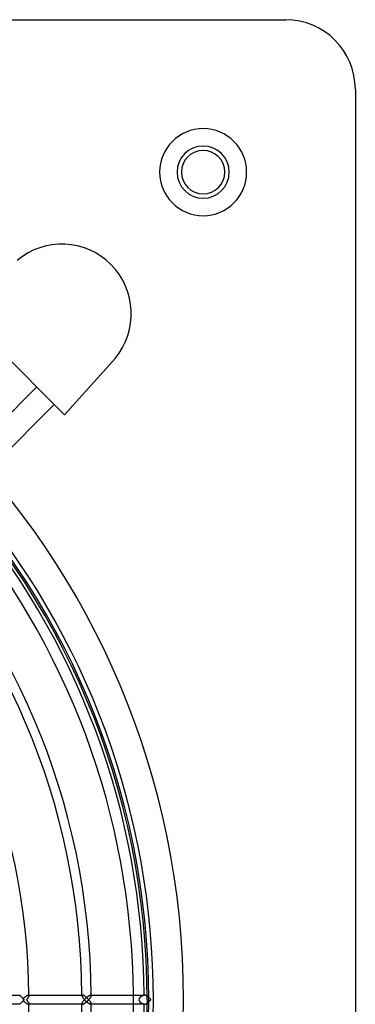
# Model space of a CAD drawing. Extents: x -225 to 225, y -225 to 225.
# Drawn here: x 148 to 225, y -1 to 225 of the extents above; entities that cross this region are included whole.
import ezdxf

# ---------------------------------------------------------------- set-up
doc = ezdxf.new("R2010")
doc.units = 0
doc.layers.add('HIDDEN', color=7, linetype='CONTINUOUS')
doc.layers.add('THICK', color=7, linetype='CONTINUOUS')

msp = doc.modelspace()

# ---------------------------------------------------------------- linework, layer by layer
at = {"layer": 'HIDDEN'}
for p, q in [((209, 225), (209, 225)), ((225, 209), (225, 209)), ((169.74, 147.23), (169.74, 147.23)), ((158.13, 134.28), (158.13, 134.28)), ((147.81, 1.07), (147.81, 1.06)), ((147.81, 1.06), (147.81, 1.06)), ((147.81, 1.06), (147.82, 1.05)), ((147.82, 1.05), (147.84, 1.03)), ((147.84, 1.03), (147.86, 1.02)), ((147.86, 1.02), (147.88, 0.99)), ((147.88, 0.99), (147.9, 0.97)), ((147.9, 0.97), (147.93, 0.94)), ((147.93, 0.94), (147.96, 0.91)), ((147.96, 0.91), (147.99, 0.88)), ((147.99, 0.88), (148.02, 0.85)), ((148.02, 0.85), (148.06, 0.81)), ((148.06, 0.81), (148.1, 0.78)), ((148.1, 0.78), (148.13, 0.74)), ((148.13, 0.74), (148.17, 0.7)), ((148.17, 0.7), (148.22, 0.66)), ((148.22, 0.66), (148.26, 0.62)), ((148.26, 0.62), (148.3, 0.57)), ((148.3, 0.57), (148.35, 0.53)), ((148.35, 0.53), (148.39, 0.48)), ((148.39, 0.48), (148.43, 0.44)), ((148.43, 0.44), (148.48, 0.39)), ((148.48, 0.39), (148.53, 0.35)), ((148.53, 0.35), (148.57, 0.3)), ((148.57, 0.3), (148.62, 0.25)), ((148.62, 0.25), (148.67, 0.31)), ((148.67, 0.31), (148.73, 0.36)), ((148.73, 0.36), (148.78, 0.41)), ((148.78, 0.41), (148.84, 0.46)), ((148.84, 0.46), (148.9, 0.52)), ((148.9, 0.52), (148.96, 0.56)), ((148.96, 0.56), (149.01, 0.61)), ((149.01, 0.61), (149.07, 0.66)), ((149.07, 0.66), (149.13, 0.71)), ((149.13, 0.71), (149.19, 0.75)), ((149.19, 0.75), (149.25, 0.8)), ((149.25, 0.8), (149.31, 0.84)), ((149.31, 0.84), (149.37, 0.88)), ((149.37, 0.88), (149.43, 0.91)), ((149.43, 0.91), (149.48, 0.95)), ((149.48, 0.95), (149.54, 0.98)), ((149.54, 0.98), (149.59, 1)), ((149.59, 1), (149.64, 1.02)), ((149.64, 1.02), (149.69, 1.04)), ((149.69, 1.04), (149.74, 1.05)), ((149.74, 1.05), (149.78, 1.06)), ((149.78, 1.06), (149.82, 1.07)), ((149.82, 1.07), (149.84, 1.06)), ((149.82, 1.07), (149.94, 1.07)), ((149.84, 1.06), (149.86, 1.06)), ((149.86, 1.06), (149.88, 1.05)), ((149.88, 1.05), (149.89, 1.04)), ((149.89, 1.04), (149.91, 1.03)), ((149.91, 1.03), (149.92, 1.02)), ((149.92, 1.02), (149.93, 1)), ((149.93, 1), (149.93, 0.99)), ((149.93, 0.99), (149.94, 0.97)), ((149.94, 0.97), (149.94, 0.94)), ((162.13, 1), (162.12, 0.98)), ((162.12, 0.98), (162.12, 0.96)), ((162.12, 0.96), (162.12, 0.94)), ((162.12, 0.94), (162.12, 0.89)), ((162.12, 0.89), (162.14, 0.83)), ((162.14, 1.02), (162.13, 1)), ((162.15, 1.03), (162.14, 1.02)), ((162.14, 0.83), (162.16, 0.77)), ((162.16, 1.04), (162.15, 1.03)), ((162.18, 1.05), (162.16, 1.04)), ((162.16, 0.77), (162.19, 0.7)), ((162.2, 1.06), (162.18, 1.05)), ((162.19, 0.7), (162.23, 0.63)), ((162.22, 1.06), (162.2, 1.06)), ((162.24, 1.07), (162.22, 1.06)), ((162.23, 0.63), (162.27, 0.56)), ((162.27, 0.56), (162.32, 0.48)), ((162.32, 0.48), (162.37, 0.4)), ((162.37, 0.4), (162.43, 0.32)), ((162.43, 0.32), (162.49, 0.24)), ((162.49, 0.24), (162.55, 0.16)), ((162.55, 0.16), (162.62, 0.08)), ((162.62, 0.08), (162.69, 0)), ((162.69, 0), (162.62, -0.08)), ((162.69, 0), (162.75, 0.06)), ((162.75, -0.06), (162.69, 0)), ((162.75, 0.06), (162.8, 0.12)), ((162.8, 0.12), (162.86, 0.18)), ((162.86, 0.18), (162.91, 0.24)), ((162.91, 0.24), (162.97, 0.29)), ((162.97, 0.29), (163.03, 0.35)), ((163.03, 0.35), (163.09, 0.4)), ((163.09, 0.4), (163.15, 0.46)), ((163.15, 0.46), (163.21, 0.51)), ((163.21, 0.51), (163.26, 0.56)), ((163.26, 0.56), (163.32, 0.61)), ((163.32, 0.61), (163.38, 0.66)), ((163.38, 0.66), (163.44, 0.71)), ((163.44, 0.71), (163.5, 0.75)), ((163.5, 0.75), (163.56, 0.79)), ((163.56, 0.79), (163.62, 0.84)), ((163.62, 0.84), (163.68, 0.87)), ((163.68, 0.87), (163.74, 0.91)), ((163.74, 0.91), (163.79, 0.94)), ((163.79, 0.94), (163.85, 0.97)), ((163.85, 0.97), (163.9, 1)), ((163.9, 1), (163.95, 1.02)), ((163.95, 1.02), (164, 1.04)), ((164, 1.04), (164.05, 1.05)), ((164.05, 1.05), (164.09, 1.06)), ((164.09, 1.06), (164.13, 1.07)), ((164.13, 1.07), (164.25, 1.07)), ((164.13, 1.07), (164.15, 1.06)), ((164.15, 1.06), (164.17, 1.06)), ((164.17, 1.06), (164.19, 1.05)), ((164.19, 1.05), (164.21, 1.04)), ((164.21, 1.04), (164.22, 1.03)), ((164.22, 1.03), (164.23, 1.02)), ((164.23, 1.02), (164.24, 1)), ((164.24, 1), (164.25, 0.99)), ((164.25, 0.99), (164.25, 0.97)), ((164.25, 0.97), (164.25, 0.94)), ((176.44, 0.98), (176.43, 0.96)), ((176.43, 0.96), (176.43, 0.94)), ((176.45, 1.02), (176.44, 1)), ((176.44, 1), (176.44, 0.98)), ((176.46, 1.03), (176.45, 1.02)), ((176.47, 1.04), (176.46, 1.03)), ((176.49, 1.05), (176.47, 1.04)), ((176.51, 1.06), (176.49, 1.05)), ((176.53, 1.06), (176.51, 1.06)), ((176.55, 1.07), (176.53, 1.06)), ((177.11, 0), (176.66, -12.63)), ((147.82, -1.05), (147.81, -1.06)), ((147.81, -1.06), (147.81, -1.07)), ((147.83, -1.04), (147.82, -1.05)), ((147.85, -1.02), (147.83, -1.04)), ((147.87, -1), (147.85, -1.02)), ((147.9, -0.97), (147.87, -1)), ((147.93, -0.94), (147.9, -0.97)), ((147.96, -0.91), (147.93, -0.94)), ((148, -0.88), (147.96, -0.91)), ((148.04, -0.84), (148, -0.88)), ((148.08, -0.8), (148.04, -0.84)), ((148.12, -0.75), (148.08, -0.8)), ((148.17, -0.71), (148.12, -0.75)), ((148.21, -0.66), (148.17, -0.71)), ((148.26, -0.61), (148.21, -0.66)), ((148.31, -0.56), (148.26, -0.61)), ((148.36, -0.51), (148.31, -0.56)), ((148.41, -0.46), (148.36, -0.51)), ((148.46, -0.41), (148.41, -0.46)), ((148.51, -0.36), (148.46, -0.41)), ((148.57, -0.31), (148.51, -0.36)), ((148.62, -0.25), (148.57, -0.31)), ((148.67, -0.3), (148.62, -0.25)), ((148.71, -0.34), (148.67, -0.3)), ((148.76, -0.39), (148.71, -0.34)), ((148.81, -0.43), (148.76, -0.39)), ((148.85, -0.48), (148.81, -0.43)), ((148.9, -0.52), (148.85, -0.48)), ((148.95, -0.56), (148.9, -0.52)), ((149, -0.6), (148.95, -0.56)), ((149.05, -0.64), (149, -0.6)), ((149.1, -0.68), (149.05, -0.64)), ((149.15, -0.72), (149.1, -0.68)), ((149.2, -0.76), (149.15, -0.72)), ((149.25, -0.8), (149.2, -0.76)), ((149.3, -0.83), (149.25, -0.8)), ((149.35, -0.86), (149.3, -0.83)), ((149.4, -0.9), (149.35, -0.86)), ((149.45, -0.93), (149.4, -0.9)), ((149.5, -0.95), (149.45, -0.93)), ((149.54, -0.98), (149.5, -0.95)), ((149.59, -1), (149.54, -0.98)), ((149.63, -1.02), (149.59, -1)), ((149.67, -1.04), (149.63, -1.02)), ((149.71, -1.05), (149.67, -1.04)), ((149.75, -1.06), (149.71, -1.05)), ((149.78, -1.06), (149.75, -1.06)), ((149.82, -1.07), (149.78, -1.06)), ((149.84, -1.06), (149.82, -1.07)), ((149.94, -1.07), (149.82, -1.07)), ((149.86, -1.06), (149.84, -1.06)), ((149.88, -1.05), (149.86, -1.06)), ((149.89, -1.04), (149.88, -1.05)), ((149.91, -1.03), (149.89, -1.04)), ((149.92, -1.02), (149.91, -1.03)), ((149.93, -1), (149.92, -1.02)), ((149.94, -0.97), (149.93, -0.99)), ((149.93, -0.99), (149.93, -1)), ((149.94, -0.94), (149.94, -0.97)), ((162.14, -0.83), (162.12, -0.89)), ((162.12, -0.89), (162.12, -0.94)), ((162.12, -0.94), (162.12, -0.96)), ((162.12, -0.96), (162.12, -0.98)), ((162.12, -0.98), (162.13, -1)), ((162.13, -1), (162.14, -1.02)), ((162.16, -0.77), (162.14, -0.83)), ((162.14, -1.02), (162.15, -1.03)), ((162.15, -1.03), (162.16, -1.04)), ((162.19, -0.7), (162.16, -0.77)), ((162.16, -1.04), (162.18, -1.05)), ((162.18, -1.05), (162.2, -1.06)), ((162.23, -0.63), (162.19, -0.7)), ((162.2, -1.06), (162.22, -1.06)), ((162.22, -1.06), (162.24, -1.07)), ((162.27, -0.56), (162.23, -0.63)), ((162.32, -0.48), (162.27, -0.56)), ((162.37, -0.4), (162.32, -0.48)), ((162.43, -0.32), (162.37, -0.4)), ((162.49, -0.24), (162.43, -0.32)), ((162.55, -0.16), (162.49, -0.24)), ((162.62, -0.08), (162.55, -0.16)), ((162.8, -0.12), (162.75, -0.06)), ((162.86, -0.18), (162.8, -0.12)), ((162.91, -0.24), (162.86, -0.18)), ((162.97, -0.29), (162.91, -0.24)), ((163.03, -0.35), (162.97, -0.29)), ((163.09, -0.4), (163.03, -0.35)), ((163.15, -0.46), (163.09, -0.4)), ((163.21, -0.51), (163.15, -0.46)), ((163.26, -0.56), (163.21, -0.51)), ((163.32, -0.61), (163.26, -0.56)), ((163.38, -0.66), (163.32, -0.61)), ((163.44, -0.71), (163.38, -0.66)), ((163.5, -0.75), (163.44, -0.71)), ((163.56, -0.79), (163.5, -0.75)), ((163.62, -0.84), (163.56, -0.79)), ((163.68, -0.87), (163.62, -0.84)), ((163.74, -0.91), (163.68, -0.87)), ((163.79, -0.94), (163.74, -0.91)), ((163.85, -0.97), (163.79, -0.94)), ((163.9, -1), (163.85, -0.97)), ((163.95, -1.02), (163.9, -1)), ((164, -1.04), (163.95, -1.02)), ((164.05, -1.05), (164, -1.04)), ((164.09, -1.06), (164.05, -1.05)), ((164.13, -1.07), (164.09, -1.06)), ((164.15, -1.06), (164.13, -1.07)), ((164.25, -1.07), (164.13, -1.07)), ((164.17, -1.06), (164.15, -1.06)), ((164.19, -1.05), (164.17, -1.06)), ((164.21, -1.04), (164.19, -1.05)), ((164.22, -1.03), (164.21, -1.04)), ((164.23, -1.02), (164.22, -1.03)), ((164.24, -1), (164.23, -1.02)), ((164.25, -0.99), (164.24, -1)), ((164.25, -0.94), (164.25, -0.97)), ((164.25, -0.97), (164.25, -0.99)), ((176.43, -0.94), (176.43, -0.96)), ((176.43, -0.96), (176.44, -0.98)), ((176.44, -0.98), (176.44, -1)), ((176.44, -1), (176.45, -1.02)), ((176.45, -1.02), (176.46, -1.03)), ((176.46, -1.03), (176.47, -1.04)), ((176.47, -1.04), (176.49, -1.05)), ((176.49, -1.05), (176.51, -1.06)), ((176.51, -1.06), (176.53, -1.06)), ((176.53, -1.06), (176.55, -1.07))]:
    msp.add_line(p, q, dxfattribs=at)
for centre, radius, start, end in [((190, 190), 10, 90, 270), ((190, 190), 10, 270, 90), ((190, 190), 6, 90, 270), ((190, 190), 6, 270, 90), ((0, 0), 185.5, 0, 90), ((0, 0), 177.11, 0, 180), ((0, 0), 177.5, 0, 90), ((0, 0), 185.5, 180, 0), ((0, 0), 177.5, 270, 0), ((0, 0), 173.95, 0, 0.3508), ((0, 0), 173.95, 359.6492, 0)]:
    msp.add_arc(centre, radius, start, end, dxfattribs=at)
for centre, major_axis, ratio, start_param, end_param in [((148.88, 0), (0, -1.06), 0.246136, -1.811936, -1.329657), ((177.5, 0), (-2.29, 0), 0.464152, -1.08688, 1.08688)]:
    msp.add_ellipse(centre, major_axis=major_axis, ratio=ratio, start_param=start_param, end_param=end_param, dxfattribs=at)
at = {"layer": 'THICK'}
for p, q in [((-209, 225), (209, 225)), ((225, 209), (225, -209)), ((158.13, 134.28), (134.28, 158.13)), ((169.74, 147.23), (158.13, 134.28)), ((121.54, 110.49), (151.73, 140.68)), ((155.74, 136.67), (125.29, 106.21)), ((135.62, 1.07), (147.81, 1.07)), ((147.81, 1.06), (147.81, 1.07)), ((147.82, 1.05), (147.81, 1.06)), ((147.83, 1.04), (147.82, 1.05)), ((147.85, 1.02), (147.83, 1.04)), ((147.87, 1), (147.85, 1.02)), ((147.9, 0.97), (147.87, 1)), ((147.93, 0.94), (147.9, 0.97)), ((147.96, 0.91), (147.93, 0.94)), ((148, 0.87), (147.96, 0.91)), ((148.04, 0.83), (148, 0.87)), ((148.08, 0.79), (148.04, 0.83)), ((148.13, 0.75), (148.08, 0.79)), ((148.17, 0.7), (148.13, 0.75)), ((148.22, 0.65), (148.17, 0.7)), ((148.27, 0.61), (148.22, 0.65)), ((148.32, 0.56), (148.27, 0.61)), ((148.37, 0.5), (148.32, 0.56)), ((148.42, 0.45), (148.37, 0.5)), ((148.48, 0.4), (148.42, 0.45)), ((148.53, 0.34), (148.48, 0.4)), ((148.59, 0.29), (148.53, 0.34)), ((148.64, 0.23), (148.59, 0.29)), ((148.7, 0.18), (148.64, 0.23)), ((148.76, 0.12), (148.7, 0.18)), ((148.82, 0.06), (148.76, 0.12)), ((148.88, 0), (148.82, 0.06)), ((149.42, 0.06), (149.37, 0)), ((149.47, 0.12), (149.42, 0.06)), ((149.52, 0.18), (149.47, 0.12)), ((149.57, 0.24), (149.52, 0.18)), ((149.61, 0.29), (149.57, 0.24)), ((149.65, 0.35), (149.61, 0.29)), ((149.69, 0.41), (149.65, 0.35)), ((149.73, 0.47), (149.69, 0.41)), ((149.77, 0.52), (149.73, 0.47)), ((149.8, 0.58), (149.77, 0.52)), ((149.83, 0.63), (149.8, 0.58)), ((149.86, 0.68), (149.83, 0.63)), ((149.88, 0.73), (149.86, 0.68)), ((149.9, 0.78), (149.88, 0.73)), ((149.92, 0.82), (149.9, 0.78)), ((149.93, 0.87), (149.92, 0.82)), ((149.94, 0.94), (149.93, 0.91)), ((149.93, 0.91), (149.93, 0.87)), ((149.94, 1.07), (162.24, 1.07)), ((162.28, 1.06), (162.24, 1.07)), ((162.32, 1.05), (162.28, 1.06)), ((162.37, 1.04), (162.32, 1.05)), ((162.42, 1.02), (162.37, 1.04)), ((162.47, 1), (162.42, 1.02)), ((162.52, 0.97), (162.47, 1)), ((162.58, 0.94), (162.52, 0.97)), ((162.64, 0.91), (162.58, 0.94)), ((162.7, 0.87), (162.64, 0.91)), ((162.76, 0.83), (162.7, 0.87)), ((162.82, 0.79), (162.76, 0.83)), ((162.88, 0.75), (162.82, 0.79)), ((162.94, 0.7), (162.88, 0.75)), ((163, 0.65), (162.94, 0.7)), ((163.06, 0.61), (163, 0.65)), ((163.12, 0.56), (163.06, 0.61)), ((163.18, 0.51), (163.12, 0.56)), ((163.23, 0.45), (163.18, 0.51)), ((163.29, 0.4), (163.23, 0.45)), ((163.35, 0.34), (163.29, 0.4)), ((163.41, 0.29), (163.35, 0.34)), ((163.46, 0.23), (163.41, 0.29)), ((163.52, 0.18), (163.46, 0.23)), ((163.58, 0.12), (163.52, 0.18)), ((163.63, 0.06), (163.58, 0.12)), ((163.68, 0), (163.63, 0.06)), ((163.63, -0.06), (163.68, 0)), ((163.73, 0.06), (163.68, 0)), ((163.68, 0), (163.75, -0.08)), ((163.78, 0.12), (163.73, 0.06)), ((163.83, 0.18), (163.78, 0.12)), ((163.88, 0.24), (163.83, 0.18)), ((163.92, 0.29), (163.88, 0.24)), ((163.96, 0.35), (163.92, 0.29)), ((164.01, 0.41), (163.96, 0.35)), ((164.04, 0.47), (164.01, 0.41)), ((164.08, 0.52), (164.04, 0.47)), ((164.11, 0.58), (164.08, 0.52)), ((164.14, 0.63), (164.11, 0.58)), ((164.17, 0.68), (164.14, 0.63)), ((164.19, 0.73), (164.17, 0.68)), ((164.21, 0.78), (164.19, 0.73)), ((164.23, 0.82), (164.21, 0.78)), ((164.24, 0.87), (164.23, 0.82)), ((164.25, 0.91), (164.24, 0.87)), ((164.25, 1.07), (176.55, 1.07)), ((164.25, 0.94), (164.25, 0.91)), ((176.59, 1.06), (176.55, 1.07)), ((176.63, 1.05), (176.59, 1.06)), ((176.68, 1.04), (176.63, 1.05)), ((176.73, 1.02), (176.68, 1.04)), ((176.78, 1), (176.73, 1.02)), ((176.84, 0.97), (176.78, 1)), ((176.89, 0.94), (176.84, 0.97)), ((176.95, 0.91), (176.89, 0.94)), ((177.01, 0.87), (176.95, 0.91)), ((177.07, 0.83), (177.01, 0.87)), ((177.13, 0.79), (177.07, 0.83)), ((177.19, 0.75), (177.13, 0.79)), ((177.25, 0.7), (177.19, 0.75)), ((177.31, 0.65), (177.25, 0.7)), ((177.37, 0.61), (177.31, 0.65)), ((177.43, 0.56), (177.37, 0.61)), ((177.49, 0.51), (177.43, 0.56)), ((177.55, 0.45), (177.49, 0.51)), ((177.6, 0.4), (177.55, 0.45)), ((177.66, 0.34), (177.6, 0.4)), ((177.72, 0.29), (177.66, 0.34)), ((177.78, 0.23), (177.72, 0.29)), ((177.83, 0.18), (177.78, 0.23)), ((177.89, 0.12), (177.83, 0.18)), ((177.94, 0.06), (177.89, 0.12)), ((177.99, 0), (177.94, 0.06)), ((177.94, -0.06), (177.99, 0)), ((147.81, -1.07), (135.62, -1.07)), ((147.81, -1.06), (147.82, -1.05)), ((147.81, -1.07), (147.81, -1.06)), ((147.82, -1.05), (147.83, -1.04)), ((147.83, -1.04), (147.85, -1.02)), ((147.85, -1.02), (147.87, -1)), ((147.87, -1), (147.9, -0.97)), ((147.9, -0.97), (147.93, -0.94)), ((147.93, -0.94), (147.96, -0.91)), ((147.96, -0.91), (148, -0.87)), ((148, -0.87), (148.04, -0.83)), ((148.04, -0.83), (148.08, -0.79)), ((148.08, -0.79), (148.13, -0.75)), ((148.13, -0.75), (148.17, -0.7)), ((148.17, -0.7), (148.22, -0.65)), ((148.22, -0.65), (148.27, -0.61)), ((148.27, -0.61), (148.32, -0.56)), ((148.32, -0.56), (148.37, -0.5)), ((148.37, -0.5), (148.42, -0.45)), ((148.42, -0.45), (148.48, -0.4)), ((148.48, -0.4), (148.53, -0.34)), ((148.53, -0.34), (148.59, -0.29)), ((148.59, -0.29), (148.64, -0.23)), ((148.64, -0.23), (148.7, -0.18)), ((148.7, -0.18), (148.76, -0.12)), ((148.76, -0.12), (148.82, -0.06)), ((148.82, -0.06), (148.88, 0)), ((149.37, 0), (149.44, -0.08)), ((149.44, -0.08), (149.51, -0.16)), ((149.51, -0.16), (149.57, -0.24)), ((149.57, -0.24), (149.63, -0.33)), ((149.63, -0.33), (149.69, -0.4)), ((149.69, -0.4), (149.74, -0.48)), ((149.74, -0.48), (149.79, -0.56)), ((149.79, -0.56), (149.83, -0.63)), ((149.83, -0.63), (149.87, -0.7)), ((149.87, -0.7), (149.9, -0.77)), ((149.9, -0.77), (149.92, -0.83)), ((149.92, -0.83), (149.93, -0.89)), ((149.93, -0.89), (149.94, -0.94)), ((162.24, -1.07), (149.94, -1.07)), ((162.24, -1.07), (162.28, -1.06)), ((162.28, -1.06), (162.32, -1.05)), ((162.32, -1.05), (162.37, -1.04)), ((162.37, -1.04), (162.42, -1.02)), ((162.42, -1.02), (162.47, -1)), ((162.47, -1), (162.52, -0.97)), ((162.52, -0.97), (162.58, -0.94)), ((162.58, -0.94), (162.64, -0.91)), ((162.64, -0.91), (162.7, -0.87)), ((162.7, -0.87), (162.76, -0.83)), ((162.76, -0.83), (162.82, -0.79)), ((162.82, -0.79), (162.88, -0.75)), ((162.88, -0.75), (162.94, -0.7)), ((162.94, -0.7), (163, -0.65)), ((163, -0.65), (163.06, -0.61)), ((163.06, -0.61), (163.12, -0.56)), ((163.12, -0.56), (163.18, -0.51)), ((163.18, -0.51), (163.23, -0.45)), ((163.23, -0.45), (163.29, -0.4)), ((163.29, -0.4), (163.35, -0.34)), ((163.35, -0.34), (163.41, -0.29)), ((163.41, -0.29), (163.46, -0.23)), ((163.46, -0.23), (163.52, -0.18)), ((163.52, -0.18), (163.58, -0.12)), ((163.58, -0.12), (163.63, -0.06)), ((163.75, -0.08), (163.82, -0.16)), ((163.82, -0.16), (163.88, -0.24)), ((163.88, -0.24), (163.95, -0.33)), ((163.95, -0.33), (164, -0.4)), ((164, -0.4), (164.05, -0.48)), ((164.05, -0.48), (164.1, -0.56)), ((164.1, -0.56), (164.14, -0.63)), ((164.14, -0.63), (164.18, -0.7)), ((164.18, -0.7), (164.21, -0.77)), ((164.21, -0.77), (164.23, -0.83)), ((164.23, -0.83), (164.25, -0.89)), ((164.25, -0.89), (164.25, -0.94)), ((176.55, -1.07), (164.25, -1.07)), ((176.55, -1.07), (176.59, -1.06)), ((176.59, -1.06), (176.63, -1.05)), ((176.63, -1.05), (176.68, -1.04)), ((176.68, -1.04), (176.73, -1.02)), ((176.73, -1.02), (176.78, -1)), ((176.78, -1), (176.84, -0.97)), ((176.84, -0.97), (176.89, -0.94)), ((176.89, -0.94), (176.95, -0.91)), ((176.95, -0.91), (177.01, -0.87)), ((177.01, -0.87), (177.07, -0.83)), ((177.07, -0.83), (177.13, -0.79)), ((177.13, -0.79), (177.19, -0.75)), ((177.19, -0.75), (177.25, -0.7)), ((177.25, -0.7), (177.31, -0.65)), ((177.31, -0.65), (177.37, -0.61)), ((177.37, -0.61), (177.43, -0.56)), ((177.43, -0.56), (177.49, -0.51)), ((177.49, -0.51), (177.55, -0.45)), ((177.55, -0.45), (177.6, -0.4)), ((177.6, -0.4), (177.66, -0.34)), ((177.66, -0.34), (177.72, -0.29)), ((177.72, -0.29), (177.78, -0.23)), ((177.78, -0.23), (177.83, -0.18)), ((177.83, -0.18), (177.89, -0.12)), ((177.89, -0.12), (177.94, -0.06))]:
    msp.add_line(p, q, dxfattribs=at)
for centre, radius, start, end in [((209, 209), 16, 0, 90), ((190, 190), 10, 90, 270), ((190, 190), 10, 270, 90), ((190, 190), 6, 90, 270), ((190, 190), 5, 0, 180), ((190, 190), 6, 270, 90), ((190, 190), 5, 180, 0), ((157.5, 157.5), 15.97, 320, 130), ((0, 0), 164.25, 0.3293, 89.6707), ((0, 0), 162.12, 0.3764, 89.6236), ((0, 0), 149.94, 0.3607, 89.6392), ((0, 0), 178.56, 0, 40.6673), ((0, 0), 173.95, 0.3508, 40.5522), ((0, 0), 176.44, 0.3458, 40.615), ((0, 0), 178.56, 319.3327, 0), ((0, 0), 149.94, 270.3608, 359.6393), ((0, 0), 164.25, 270.3293, 359.6707), ((0, 0), 162.12, 270.3764, 359.6236), ((0, 0), 173.95, 319.4478, 359.6492), ((0, 0), 176.44, 319.385, 359.6542)]:
    msp.add_arc(centre, radius, start, end, dxfattribs=at)

doc.saveas('drawing.dxf')
